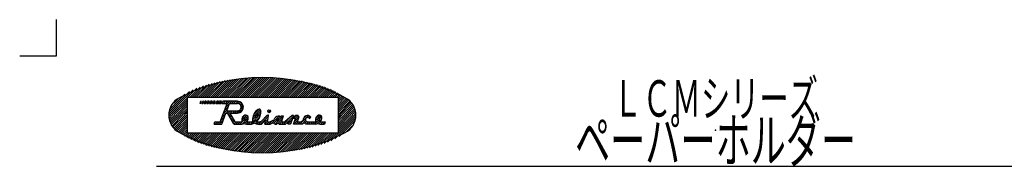
# Model space of a CAD drawing. Extents: x -220 to 220, y -307 to 307.
# Drawn here: x -220 to 49, y 267 to 307 of the extents above; entities that cross this region are included whole.
import ezdxf
from ezdxf.enums import TextEntityAlignment as Align

# ---------------------------------------------------------------- set-up
doc = ezdxf.new("R2010")
doc.units = 0
doc.header["$LTSCALE"] = 2
doc.header["$MEASUREMENT"] = 0
doc.header["$PDSIZE"] = 1
doc.layers.get('0').update_dxf_attribs({"linetype": 'CONTINUOUS'})
doc.layers.add('240', color=7, linetype='CONTINUOUS')
doc.styles.get("Standard").update_dxf_attribs({"font": 'txt.shx', "width": 0.8, "height": 6.8, "bigfont": 'bigfont.shx'})

# ---------------------------------------------------------------- blocks, each defined once
blk = doc.blocks.new('GROUP_1')
at = {"color": 7, "linetype": 'CONTINUOUS'}
for centre, radius, start, end in [((-153.66, 242.07), 49.07, 62.4826, 117.5174), ((-173.85, 280.82), 5.38, 117.5174, 242.4826), ((-133.48, 280.82), 5.38, 297.5174, 422.4826), ((-153.66, 319.57), 49.07, 242.4826, 297.5174)]:
    blk.add_arc(centre, radius, start, end, dxfattribs=at)
blk = doc.blocks.new('GROUP_2')
at = {"color": 7, "linetype": 'CONTINUOUS'}
for centre, radius, start, end in [((-158.25, 279.72), 0.421, 112.1314, 190.6476), ((-158.33, 279.91), 0.211, 10.6476, 112.1314), ((-158.53, 279.87), 0.421, 292.1314, 370.6476), ((-158.45, 279.68), 0.211, 190.6476, 292.1314)]:
    blk.add_arc(centre, radius, start, end, dxfattribs=at)
blk = doc.blocks.new('GROUP_3')
at = {"color": 7, "linetype": 'CONTINUOUS'}
for centre, radius, start, end in [((-157.94, 279.55), 1.34, 112.1314, 190.6476), ((-158.19, 280.16), 0.675, 10.6476, 112.1314), ((-158.84, 280.04), 1.34, 312.5984, 370.6476), ((-158.59, 279.42), 0.675, 190.6476, 211.0849)]:
    blk.add_arc(centre, radius, start, end, dxfattribs=at)
blk = doc.blocks.new('GROUP_4')
at = {"color": 7, "linetype": 'CONTINUOUS'}
for centre, radius, start, end in [((-154.43, 280.26), 1.13, 125.0059, 183.2614), ((-155.4, 280.21), 0.155, 183.2614, 305.0059), ((-155.96, 281), 1.13, 305.0059, 363.2614), ((-154.99, 281.06), 0.155, 3.2614, 125.0059)]:
    blk.add_arc(centre, radius, start, end, dxfattribs=at)
blk = doc.blocks.new('GROUP_5')
at = {"color": 7, "linetype": 'CONTINUOUS'}
for centre, radius, start, end in [((-152.75, 279.45), 3.6, 125.0059, 183.2614), ((-154.53, 281.99), 0.495, 3.2614, 125.0059), ((-157.64, 281.82), 3.6, 321.5551, 363.2614), ((-155.85, 279.27), 0.495, 183.2614, 200.3336)]:
    blk.add_arc(centre, radius, start, end, dxfattribs=at)
blk = doc.blocks.new('GROUP_6')
at = {"color": 7, "linetype": 'CONTINUOUS'}
for centre, radius, start, end in [((-149.23, 279.4), 0.521, 114.8649, 183.7356), ((-149.39, 279.74), 0.144, 3.7356, 114.8649), ((-149.61, 279.38), 0.144, 183.7356, 294.8649), ((-149.77, 279.72), 0.521, 294.8649, 363.7356)]:
    blk.add_arc(centre, radius, start, end, dxfattribs=at)
blk = doc.blocks.new('GROUP_7')
at = {"color": 7, "linetype": 'CONTINUOUS'}
for centre, radius, start, end in [((-148.89, 278.88), 1.76, 105.3212, 159.1024), ((-149.2, 280.02), 0.574, 20.7473, 105.3212)]:
    blk.add_arc(centre, radius, start, end, dxfattribs=at)
blk = doc.blocks.new('GROUP_8')
at = {"color": 7, "linetype": 'CONTINUOUS'}
for centre, radius, start, end in [((-150.07, 278.95), 0.574, 198.5481, 285.3212), ((-150.38, 280.09), 1.76, 285.3212, 306.2512)]:
    blk.add_arc(centre, radius, start, end, dxfattribs=at)
blk = doc.blocks.new('GROUP_9')
at = {"color": 7, "linetype": 'CONTINUOUS'}
for centre, radius, start, end in [((-138.13, 279.72), 0.421, 112.1314, 190.6476), ((-138.21, 279.91), 0.211, 10.6476, 112.1314), ((-138.42, 279.87), 0.421, 292.1314, 370.6476), ((-138.34, 279.68), 0.211, 190.6476, 292.1314)]:
    blk.add_arc(centre, radius, start, end, dxfattribs=at)
blk = doc.blocks.new('GROUP_10')
at = {"color": 7, "linetype": 'CONTINUOUS'}
for centre, radius, start, end in [((-137.82, 279.55), 1.34, 112.1314, 190.6476), ((-138.07, 280.16), 0.675, 10.6476, 112.1314), ((-138.73, 280.04), 1.34, 312.5984, 370.6476), ((-138.48, 279.42), 0.675, 190.6476, 211.0849)]:
    blk.add_arc(centre, radius, start, end, dxfattribs=at)

msp = doc.modelspace()

# ---------------------------------------------------------------- linework, layer by layer
at = {"color": 7, "linetype": 'CONTINUOUS'}
for p, q in [((-209.98, 307), (-209.98, 297)), ((-209.98, 297), (-219.98, 297)), ((-161.14, 290.68), (-166.06, 285.76)), ((-160.5, 290.76), (-165.5, 285.76)), ((-159.86, 290.83), (-164.93, 285.76)), ((-159.24, 290.89), (-164.37, 285.76)), ((-158.62, 290.94), (-163.8, 285.76)), ((-158.01, 290.99), (-163.23, 285.76)), ((-157.4, 291.02), (-162.67, 285.76)), ((-156.8, 291.06), (-162.1, 285.76)), ((-156.21, 291.08), (-161.54, 285.76)), ((-155.63, 291.1), (-160.97, 285.76)), ((-155.04, 291.12), (-160.41, 285.76)), ((-154.47, 291.13), (-159.84, 285.76)), ((-153.9, 291.13), (-159.27, 285.76)), ((-153.33, 291.13), (-158.71, 285.76)), ((-152.77, 291.13), (-158.14, 285.76)), ((-152.22, 291.12), (-157.58, 285.76)), ((-151.67, 291.1), (-157.01, 285.76)), ((-151.12, 291.08), (-156.45, 285.76)), ((-150.58, 291.06), (-155.88, 285.76)), ((-150.04, 291.03), (-155.31, 285.76)), ((-149.51, 291), (-154.75, 285.76)), ((-148.98, 290.96), (-154.18, 285.76)), ((-148.46, 290.92), (-153.62, 285.76)), ((-147.94, 290.87), (-153.05, 285.76)), ((-147.42, 290.82), (-152.49, 285.76)), ((-146.91, 290.77), (-151.92, 285.76)), ((-146.4, 290.71), (-151.35, 285.76)), ((-145.9, 290.65), (-150.79, 285.76)), ((-171.55, 288.19), (-173.98, 285.76)), ((-170.65, 288.53), (-173.42, 285.76)), ((-169.78, 288.82), (-172.85, 285.76)), ((-168.96, 289.08), (-172.29, 285.76)), ((-168.16, 289.32), (-171.72, 285.76)), ((-167.39, 289.52), (-171.15, 285.76)), ((-166.64, 289.71), (-170.59, 285.76)), ((-165.91, 289.88), (-170.02, 285.76)), ((-165.19, 290.03), (-169.46, 285.76)), ((-164.48, 290.17), (-168.89, 285.76)), ((-163.79, 290.29), (-168.33, 285.76)), ((-163.11, 290.4), (-167.76, 285.76)), ((-162.45, 290.51), (-167.19, 285.76)), ((-161.79, 290.6), (-166.63, 285.76)), ((-145.4, 290.58), (-150.22, 285.76)), ((-144.91, 290.51), (-149.66, 285.76)), ((-144.41, 290.44), (-149.09, 285.76)), ((-143.93, 290.36), (-148.53, 285.76)), ((-143.44, 290.27), (-147.96, 285.76)), ((-142.97, 290.19), (-147.4, 285.76)), ((-142.49, 290.1), (-146.83, 285.76)), ((-142.02, 290), (-146.26, 285.76)), ((-141.55, 289.9), (-145.7, 285.76)), ((-141.09, 289.8), (-145.13, 285.76)), ((-140.63, 289.69), (-144.57, 285.76)), ((-140.18, 289.58), (-144, 285.76)), ((-139.73, 289.47), (-143.44, 285.76)), ((-139.28, 289.35), (-142.87, 285.76)), ((-138.84, 289.22), (-142.3, 285.76)), ((-138.4, 289.09), (-141.74, 285.76)), ((-137.97, 288.96), (-141.17, 285.76)), ((-137.54, 288.82), (-140.61, 285.76)), ((-137.12, 288.68), (-140.04, 285.76)), ((-136.7, 288.54), (-139.48, 285.76)), ((-136.28, 288.38), (-138.91, 285.76)), ((-135.88, 288.23), (-138.34, 285.76)), ((-135.47, 288.07), (-137.78, 285.76)), ((-172.53, 287.78), (-179.22, 281.09)), ((-173.59, 287.28), (-179.12, 281.75)), ((-174.23, 285.51), (-178.86, 280.88)), ((-174.84, 286.59), (-178.85, 282.59)), ((-174.23, 285.76), (-174.23, 276.01)), ((-174.23, 285.76), (-132.98, 285.76)), ((-135.07, 287.9), (-137.21, 285.76)), ((-134.68, 287.73), (-136.65, 285.76)), ((-134.29, 287.55), (-136.08, 285.76)), ((-133.91, 287.37), (-135.52, 285.76)), ((-133.53, 287.18), (-134.95, 285.76)), ((-133.16, 286.98), (-134.38, 285.76)), ((-132.8, 286.78), (-133.82, 285.76)), ((-132.44, 286.57), (-133.25, 285.76)), ((-132.09, 286.35), (-132.98, 285.47)), ((-131.75, 286.13), (-132.98, 284.9)), ((-131.42, 285.9), (-132.98, 284.34)), ((-132.98, 285.76), (-132.98, 276.01)), ((-131.09, 285.66), (-132.98, 283.77)), ((-130.77, 285.41), (-132.98, 283.21)), ((-174.23, 284.95), (-178.29, 280.88)), ((-176.79, 285.21), (-177.87, 284.13)), ((-174.23, 284.38), (-177.73, 280.88)), ((-174.23, 283.82), (-177.16, 280.88)), ((-174.23, 283.25), (-176.59, 280.88)), ((-174.23, 282.69), (-176.03, 280.88)), ((-170.66, 284.01), (-170.45, 284.63)), ((-170.55, 284.01), (-170.66, 284.01)), ((-170.55, 284.01), (-170.34, 284.63)), ((-170.34, 284.63), (-170.45, 284.63)), ((-170.16, 284.01), (-169.95, 284.63)), ((-170.16, 284.01), (-169.93, 284.01)), ((-169.77, 284.49), (-170.11, 284.15)), ((-169.72, 284.63), (-169.95, 284.63)), ((-169.93, 284.01), (-169.72, 284.63)), ((-169.55, 284.01), (-169.34, 284.63)), ((-169.55, 284.01), (-169.23, 284.01)), ((-169.04, 284.56), (-169.53, 284.08)), ((-169.02, 284.63), (-169.34, 284.63)), ((-169.23, 284.01), (-169.02, 284.63)), ((-168.83, 284.01), (-168.62, 284.63)), ((-168.22, 284.62), (-168.83, 284.02)), ((-168.83, 284.01), (-168.45, 284.01)), ((-168.22, 284.63), (-168.62, 284.63)), ((-168.45, 284.01), (-168.22, 284.63)), ((-168.07, 284.01), (-167.84, 284.63)), ((-168.07, 284.01), (-167.62, 284.01)), ((-167.42, 284.63), (-168.04, 284.01)), ((-167.39, 284.63), (-167.84, 284.63)), ((-167.62, 284.01), (-167.39, 284.63)), ((-167.26, 284.01), (-167.02, 284.63)), ((-167.26, 284.01), (-166.77, 284.01)), ((-166.58, 284.63), (-167.21, 284.01)), ((-166.53, 284.63), (-167.02, 284.63)), ((-166.77, 284.01), (-166.53, 284.63)), ((-166.34, 284.01), (-166.11, 284.63)), ((-166.34, 284.01), (-165.85, 284.01)), ((-165.66, 284.63), (-166.29, 284.01)), ((-165.61, 284.63), (-166.11, 284.63)), ((-165.85, 284.01), (-165.61, 284.63)), ((-165.62, 284.01), (-165.38, 284.63)), ((-165.62, 284.01), (-165.02, 284.01)), ((-164.89, 284.63), (-165.52, 284.01)), ((-164.79, 284.63), (-165.38, 284.63)), ((-165.18, 279.01), (-163.31, 284.01)), ((-165.02, 284.01), (-164.79, 284.63)), ((-164.71, 284.01), (-164.48, 284.63)), ((-164.71, 284.01), (-163.31, 284.01)), ((-164.27, 284.63), (-164.6, 284.3)), ((-160.46, 284.63), (-164.48, 284.63)), ((-163.7, 284.63), (-164.33, 284.01)), ((-162.98, 283.1), (-164.05, 282.03)), ((-163.14, 284.63), (-163.76, 284.01)), ((-162.64, 284), (-163.71, 282.93)), ((-163.39, 282.01), (-162.64, 284.01)), ((-162.57, 284.63), (-163.37, 283.84)), ((-162.64, 284.01), (-160.46, 284.01)), ((-162.01, 284.63), (-162.63, 284.01)), ((-161.44, 284.63), (-162.07, 284.01)), ((-160.88, 284.63), (-161.5, 284.01)), ((-160.32, 284.63), (-160.94, 284.01)), ((-159.86, 284.52), (-160.37, 284.01)), ((-158.87, 282.68), (-160.13, 281.42)), ((-159.5, 284.32), (-159.95, 283.87)), ((-159.21, 284.04), (-159.65, 283.6)), ((-158.86, 283.26), (-159.58, 282.54)), ((-158.99, 283.69), (-159.48, 283.2)), ((-130.47, 285.15), (-132.98, 282.64)), ((-130.17, 284.88), (-132.98, 282.08)), ((-129.88, 284.6), (-132.98, 281.51)), ((-129.61, 284.31), (-132.98, 280.94)), ((-129.35, 284), (-132.47, 280.88)), ((-129.11, 283.68), (-131.91, 280.88)), ((-128.88, 283.34), (-131.34, 280.88)), ((-128.67, 282.99), (-130.77, 280.88)), ((-128.49, 282.6), (-130.21, 280.88)), ((-178.75, 280.88), (-179.21, 280.43)), ((-178.18, 280.88), (-179.13, 279.94)), ((-177.62, 280.88), (-179.01, 279.49)), ((-177.05, 280.88), (-178.86, 279.08)), ((-176.49, 280.88), (-178.68, 278.69)), ((-175.92, 280.88), (-178.47, 278.33)), ((-175.36, 280.88), (-178.25, 277.99)), ((-174.79, 280.88), (-178.01, 277.67)), ((-174.23, 280.88), (-177.75, 277.36)), ((-174.23, 280.32), (-177.48, 277.07)), ((-174.23, 282.12), (-175.46, 280.88)), ((-174.23, 281.55), (-174.9, 280.88)), ((-174.23, 280.99), (-174.33, 280.88)), ((-164, 280.38), (-165.07, 279.31)), ((-164.75, 278.38), (-163.62, 281.38)), ((-163.66, 281.29), (-164.73, 280.22)), ((-163.32, 282.19), (-164.39, 281.12)), ((-163.62, 281.38), (-163.17, 281.38)), ((-162.94, 282.01), (-163.56, 281.38)), ((-163.39, 282.01), (-160.46, 282.01)), ((-161.48, 278.38), (-163.17, 281.38)), ((-162.37, 282.01), (-163.11, 281.27)), ((-162.44, 281.37), (-162.9, 280.91)), ((-162.24, 281.01), (-162.7, 280.55)), ((-162.04, 280.65), (-162.5, 280.19)), ((-162.45, 281.38), (-160.46, 281.38)), ((-161.11, 279.01), (-162.45, 281.38)), ((-161.8, 282.01), (-162.43, 281.38)), ((-161.83, 280.28), (-162.29, 279.82)), ((-161.63, 279.92), (-162.09, 279.46)), ((-161.24, 282.01), (-161.86, 281.38)), ((-160.67, 282.01), (-161.3, 281.38)), ((-159.99, 282.13), (-160.73, 281.38)), ((-157.93, 280.79), (-159.28, 279.44)), ((-157.5, 280.1), (-159.2, 278.39)), ((-158.54, 280.75), (-159.13, 280.15)), ((-157.63, 280.53), (-158.14, 280.01)), ((-154.05, 281.28), (-156.94, 278.38)), ((-155.56, 280.33), (-156.38, 279.52)), ((-154.29, 280.47), (-156.31, 278.45)), ((-154.16, 282.3), (-156.3, 280.16)), ((-154.55, 282.48), (-155.98, 281.04)), ((-154.02, 281.88), (-154.83, 281.06)), ((-152.18, 280.88), (-154.68, 278.38)), ((-154.12, 278.38), (-151.99, 280.51)), ((-154, 279.12), (-152.3, 280.82)), ((-152.24, 279.01), (-151.96, 280.66)), ((-151.99, 282.21), (-152.12, 282.08)), ((-151.5, 282.13), (-152.04, 281.59)), ((-149.09, 280.58), (-151.14, 278.54)), ((-149.94, 280.29), (-150.26, 279.97)), ((-147.9, 280.64), (-150.15, 278.39)), ((-148.74, 280.36), (-149.28, 279.83)), ((-148.67, 280.22), (-148.52, 280.64)), ((-148.47, 280.64), (-148.54, 280.56)), ((-148.52, 280.64), (-147.85, 280.64)), ((-148.35, 279.26), (-147.85, 280.64)), ((-145.83, 280.45), (-147.89, 278.38)), ((-145.47, 280.76), (-147.47, 279.01)), ((-145.17, 280.54), (-147.15, 278.56)), ((-145.39, 279.88), (-145.94, 278.38)), ((-145.1, 280.76), (-145.47, 280.76)), ((-144.98, 279.88), (-145.39, 279.88)), ((-144.39, 280.76), (-145.26, 279.88)), ((-145.22, 280.39), (-145.1, 280.76)), ((-145.22, 280.39), (-144.56, 280.76)), ((-145.1, 278.38), (-144.56, 279.88)), ((-144.56, 279.88), (-144.98, 279.88)), ((-143.65, 280.37), (-144.8, 279.21)), ((-143.84, 280.74), (-144.7, 279.88)), ((-143.85, 280.76), (-144.56, 280.76)), ((-143.64, 280.36), (-144.14, 279.01)), ((-143.85, 280.76), (-143.64, 280.36)), ((-141.03, 280.73), (-143.37, 278.38)), ((-141.57, 280.74), (-142.47, 279.84)), ((-140.64, 280.54), (-141.07, 280.11)), ((-140.85, 279.91), (-140.38, 280.29)), ((-138.08, 280.84), (-139.15, 279.77)), ((-137.66, 280.7), (-138.24, 280.12)), ((-137.43, 280.36), (-138, 279.78)), ((-128.11, 280.62), (-134.92, 273.8)), ((-128.19, 279.97), (-133.87, 274.29)), ((-132.93, 280.88), (-132.98, 280.84)), ((-132.36, 280.88), (-132.98, 280.27)), ((-131.8, 280.88), (-132.98, 279.71)), ((-131.23, 280.88), (-132.98, 279.14)), ((-130.67, 280.88), (-132.98, 278.57)), ((-130.1, 280.88), (-132.98, 278.01)), ((-129.54, 280.88), (-132.98, 277.44)), ((-128.97, 280.88), (-132.98, 276.88)), ((-128.4, 280.88), (-132.98, 276.31)), ((-128.33, 282.2), (-129.64, 280.88)), ((-128.21, 281.75), (-129.08, 280.88)), ((-128.13, 281.27), (-128.51, 280.88)), ((-174.23, 279.75), (-177.19, 276.78)), ((-174.23, 279.19), (-176.9, 276.51)), ((-174.23, 278.62), (-176.59, 276.25)), ((-174.23, 278.05), (-176.28, 276)), ((-174.23, 277.49), (-175.95, 275.76)), ((-166.85, 278.38), (-166.62, 279.01)), ((-166.85, 278.38), (-164.75, 278.38)), ((-166.5, 279.01), (-166.69, 278.82)), ((-166.62, 279.01), (-165.18, 279.01)), ((-165.93, 279.01), (-166.56, 278.38)), ((-165.37, 279.01), (-166, 278.38)), ((-164.34, 279.48), (-165.43, 278.38)), ((-164.68, 278.57), (-164.86, 278.38)), ((-161.42, 279.56), (-161.88, 279.1)), ((-161.22, 279.2), (-161.68, 278.74)), ((-161.48, 278.38), (-159.23, 278.38)), ((-160.84, 279.01), (-161.47, 278.38)), ((-161.11, 279.01), (-159.26, 279.01)), ((-160.28, 279.01), (-160.9, 278.38)), ((-159.71, 279.01), (-160.34, 278.38)), ((-158.61, 279.54), (-159.77, 278.38)), ((-157.72, 279.31), (-158.53, 278.5)), ((-157.45, 279.01), (-158.07, 278.39)), ((-157.98, 278.38), (-156.58, 278.38)), ((-157.97, 279.01), (-156.64, 279.01)), ((-156.88, 279.01), (-157.51, 278.38)), ((-155.13, 279.07), (-155.61, 278.58)), ((-154.62, 279.01), (-155.19, 278.44)), ((-154.87, 278.38), (-153.85, 278.38)), ((-154.83, 279.01), (-154.22, 279.01)), ((-154, 279.12), (-154.22, 279.01)), ((-153.85, 278.38), (-152.8, 279.43)), ((-152.98, 278.38), (-152.8, 279.43)), ((-152.21, 279.15), (-152.98, 278.38)), ((-152.98, 278.38), (-151.48, 278.38)), ((-152.1, 279.83), (-152.86, 279.07)), ((-151.79, 279.01), (-152.42, 278.38)), ((-152.24, 279.01), (-151.58, 279.01)), ((-150.9, 279.33), (-151.85, 278.38)), ((-151.58, 279.01), (-150.54, 279.51)), ((-151.48, 278.38), (-150.6, 278.77)), ((-149.75, 279.35), (-150.51, 278.59)), ((-149.34, 278.67), (-149.05, 278.38)), ((-148.14, 279.83), (-149.32, 278.65)), ((-149.05, 278.38), (-147.35, 278.38)), ((-148.35, 279.06), (-149.02, 278.38)), ((-147.83, 279.01), (-148.46, 278.38)), ((-148.35, 279.26), (-148.35, 279.01)), ((-148.35, 279.01), (-147.47, 279.01)), ((-146.33, 279.27), (-147.35, 278.38)), ((-146.65, 278.4), (-146.33, 279.27)), ((-146.65, 278.4), (-145.94, 278.38)), ((-145.46, 279.68), (-146.6, 278.55)), ((-145.79, 278.79), (-146.2, 278.38)), ((-142.82, 278.38), (-145.1, 278.38)), ((-143.97, 279.47), (-145.06, 278.38)), ((-143.87, 279.01), (-144.5, 278.38)), ((-144.14, 279.01), (-142.98, 279.01)), ((-143.3, 279.01), (-143.93, 278.38)), ((-142.48, 279.38), (-142.98, 279.01)), ((-142.82, 278.38), (-142.23, 278.82)), ((-141.84, 279.34), (-142.72, 278.46)), ((-142.23, 278.82), (-141.73, 278.38)), ((-141.56, 279.06), (-142, 278.62)), ((-139.11, 278.38), (-141.73, 278.38)), ((-141.04, 279.01), (-141.66, 278.38)), ((-141.32, 279.01), (-139.15, 279.01)), ((-140.48, 279.01), (-141.1, 278.38)), ((-139.91, 279.01), (-140.53, 278.38)), ((-139.35, 279.01), (-139.97, 278.38)), ((-138.32, 279.47), (-139.4, 278.38)), ((-138.54, 279.82), (-139.12, 279.23)), ((-137.4, 279.83), (-138.78, 278.45)), ((-137.64, 279.01), (-138.22, 278.43)), ((-137.87, 278.38), (-136.66, 278.38)), ((-137.85, 279.01), (-136.52, 279.01)), ((-137.08, 279.01), (-137.71, 278.38)), ((-136.53, 279), (-137.14, 278.38)), ((-136.52, 279.01), (-136.66, 278.38)), ((-128.44, 279.16), (-132.65, 274.94)), ((-129.2, 277.83), (-130.91, 276.11)), ((-174.23, 276.92), (-175.62, 275.53)), ((-174.23, 276.36), (-175.28, 275.31)), ((-174.01, 276.01), (-174.93, 275.09)), ((-173.44, 276.01), (-174.57, 274.88)), ((-174.23, 276.01), (-132.98, 276.01)), ((-172.88, 276.01), (-174.21, 274.68)), ((-172.31, 276.01), (-173.84, 274.48)), ((-171.75, 276.01), (-173.46, 274.29)), ((-171.18, 276.01), (-173.08, 274.11)), ((-170.61, 276.01), (-172.7, 273.93)), ((-170.05, 276.01), (-172.3, 273.76)), ((-169.48, 276.01), (-171.9, 273.59)), ((-168.92, 276.01), (-171.5, 273.43)), ((-168.35, 276.01), (-171.09, 273.27)), ((-167.79, 276.01), (-170.68, 273.12)), ((-167.22, 276.01), (-170.26, 272.97)), ((-166.66, 276.01), (-169.84, 272.83)), ((-166.09, 276.01), (-169.41, 272.69)), ((-165.52, 276.01), (-168.98, 272.55)), ((-164.96, 276.01), (-168.54, 272.43)), ((-164.39, 276.01), (-168.1, 272.3)), ((-163.83, 276.01), (-167.65, 272.18)), ((-163.26, 276.01), (-167.2, 272.07)), ((-162.7, 276.01), (-166.75, 271.95)), ((-162.13, 276.01), (-166.29, 271.85)), ((-161.56, 276.01), (-165.83, 271.74)), ((-161, 276.01), (-165.36, 271.64)), ((-160.43, 276.01), (-164.89, 271.55)), ((-159.87, 276.01), (-164.42, 271.46)), ((-159.3, 276.01), (-163.94, 271.37)), ((-158.74, 276.01), (-163.46, 271.29)), ((-158.17, 276.01), (-162.97, 271.21)), ((-157.6, 276.01), (-162.48, 271.13)), ((-157.04, 276.01), (-161.99, 271.06)), ((-156.47, 276.01), (-161.49, 270.99)), ((-155.91, 276.01), (-160.99, 270.93)), ((-155.34, 276.01), (-160.48, 270.87)), ((-154.78, 276.01), (-159.97, 270.82)), ((-154.21, 276.01), (-159.45, 270.77)), ((-153.64, 276.01), (-158.93, 270.72)), ((-153.08, 276.01), (-158.41, 270.68)), ((-152.51, 276.01), (-157.88, 270.64)), ((-151.95, 276.01), (-157.35, 270.61)), ((-151.38, 276.01), (-156.81, 270.58)), ((-150.82, 276.01), (-156.27, 270.55)), ((-150.25, 276.01), (-155.73, 270.53)), ((-149.68, 276.01), (-155.18, 270.52)), ((-149.12, 276.01), (-154.62, 270.51)), ((-148.55, 276.01), (-154.06, 270.5)), ((-147.99, 276.01), (-153.5, 270.5)), ((-147.42, 276.01), (-152.93, 270.5)), ((-146.86, 276.01), (-152.35, 270.51)), ((-146.29, 276.01), (-151.77, 270.53)), ((-145.72, 276.01), (-151.19, 270.55)), ((-145.16, 276.01), (-150.59, 270.57)), ((-144.59, 276.01), (-150, 270.61)), ((-144.03, 276.01), (-149.39, 270.64)), ((-143.46, 276.01), (-148.78, 270.69)), ((-142.9, 276.01), (-148.16, 270.74)), ((-142.33, 276.01), (-147.54, 270.8)), ((-141.76, 276.01), (-146.91, 270.87)), ((-141.2, 276.01), (-146.27, 270.94)), ((-140.63, 276.01), (-145.62, 271.02)), ((-140.07, 276.01), (-144.96, 271.11)), ((-139.5, 276.01), (-144.29, 271.22)), ((-138.94, 276.01), (-143.62, 271.33)), ((-138.37, 276.01), (-142.93, 271.45)), ((-137.81, 276.01), (-142.22, 271.59)), ((-137.24, 276.01), (-141.51, 271.74)), ((-136.67, 276.01), (-140.78, 271.91)), ((-136.11, 276.01), (-140.03, 272.09)), ((-135.54, 276.01), (-139.26, 272.29)), ((-134.98, 276.01), (-138.46, 272.52)), ((-134.41, 276.01), (-137.64, 272.78)), ((-133.85, 276.01), (-136.79, 273.07)), ((-133.28, 276.01), (-135.89, 273.4)), ((-182.6, 266.82), (188.77, 266.82))]:
    msp.add_line(p, q, dxfattribs=at)
msp.add_circle((-151.79, 281.88), 0.379, dxfattribs=at)
for centre, radius, start, end in [((-160.46, 283.01), 1.62, 270, 450), ((-160.46, 283.01), 1, 270, 450), ((-152.15, 280.69), 0.194, 350.5377, 496.9775), ((-141.32, 279.59), 1.17, 36.5426, 190.9861), ((-141.32, 279.59), 0.58, 34.0754, 270), ((-159.45, 280.41), 1.42, 277.5553, 282.61), ((-159.45, 280.41), 2.04, 276.2903, 293.7982), ((-157.98, 279.74), 1.36, 209.3318, 211.5013), ((-157.98, 279.74), 1.36, 241.7446, 270), ((-159.45, 280.41), 2.04, 316.5713, 318.0143), ((-157.11, 281.1), 2.14, 282.6095, 291.9313), ((-157.11, 281.1), 2.76, 281.0848, 298.5951), ((-154.62, 280.8), 2.43, 241.2831, 264.0435), ((-157.11, 281.1), 2.76, 313.5829, 326.2494), ((-154.62, 280.8), 1.8, 251.0871, 263.0848), ((-139.33, 280.41), 1.42, 277.5553, 282.61), ((-139.33, 280.41), 2.04, 276.2903, 293.7982), ((-137.87, 279.74), 1.36, 209.3318, 211.5013), ((-137.87, 279.74), 1.36, 241.7446, 270), ((-139.33, 280.41), 2.04, 316.5713, 318.0143)]:
    msp.add_arc(centre, radius, start, end, dxfattribs=at)
msp.add_point((-29.78, 276.73), dxfattribs=at)

# ---------------------------------------------------------------- block references
at = {"linetype": 'CONTINUOUS'}
for name in ['GROUP_1', 'GROUP_3', 'GROUP_2', 'GROUP_5', 'GROUP_4', 'GROUP_7', 'GROUP_6', 'GROUP_10', 'GROUP_9', 'GROUP_8']:
    msp.add_blockref(name, (0, 0), dxfattribs=at)

# ---------------------------------------------------------------- texts
at = {"layer": '240', "color": 7}
for s, height, width, p, p2 in [('ＬＣＭシリーズ', 10, 0.7, (-57.78, 280.4), (-1.78, 280.4)), ('ペーパーホルダー', 12, 0.6667, (-68.18, 267.9), (8.62, 267.9))]:
    msp.add_text(s, height=height, dxfattribs=dict(at, width=width)).set_placement(p, p2, align=Align.FIT)

doc.saveas('drawing.dxf')
